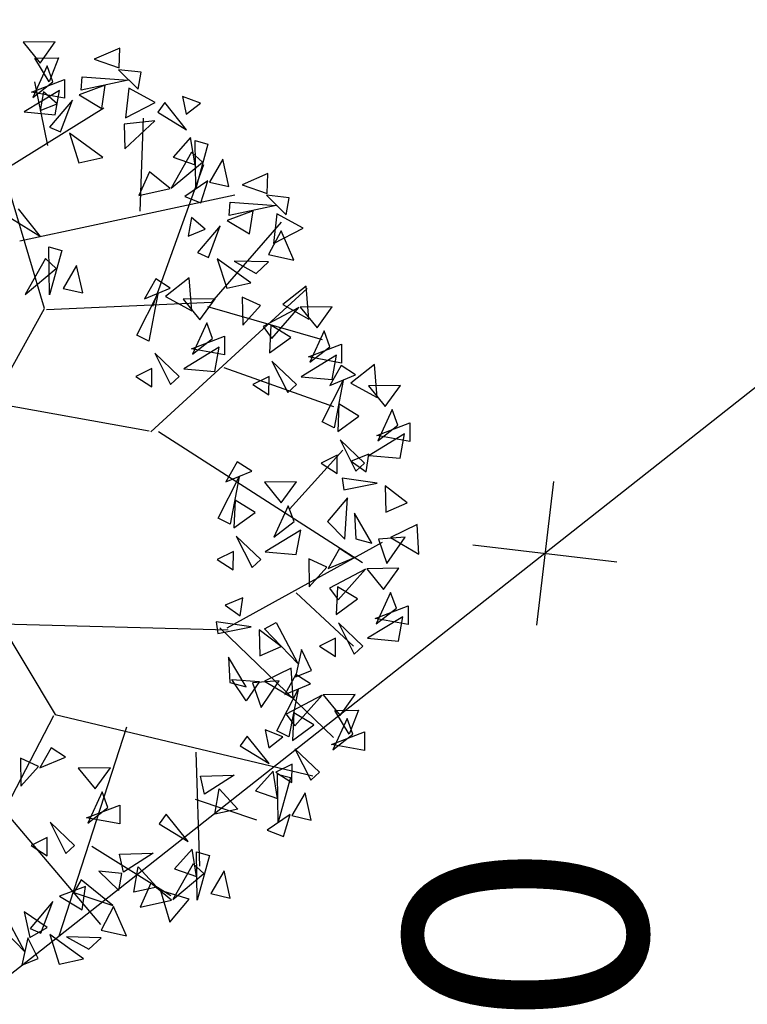
# Model space of a CAD drawing. Units: millimetres. Extents: x 175485 to 176230, y 1668301 to 1669142.
# Drawn here: x 175939 to 175942, y 1668661 to 1668665 of the extents above; entities that cross this region are included whole.
import ezdxf

# ---------------------------------------------------------------- set-up
doc = ezdxf.new("R2010")
doc.units = ezdxf.units.MM
doc.header["$LTSCALE"] = 3
doc.header["$MEASUREMENT"] = 0
doc.layers.add('-ARVORE', color=96, linetype='CONTINUOUS')
doc.layers.add('-CERCA', color=8, linetype='CONTINUOUS')
doc.styles.get("Standard").update_dxf_attribs({"font": 'txt', "height": 1.5})

# ---------------------------------------------------------------- blocks, each defined once
blk = doc.blocks.new('cerca')
at = {"layer": '-CERCA'}
for p, q in [((-0.2121, -0.2121), (0.2121, 0.2121)), ((0.2121, -0.2121), (-0.2121, 0.2121))]:
    blk.add_line(p, q, dxfattribs=at)

msp = doc.modelspace()

# ---------------------------------------------------------------- linework, layer by layer
at = {"layer": '-ARVORE'}
for p, q in [((175938.8443, 1668665.309, 0.605), (175938.7115, 1668665.3073, 0.605)), ((175938.7115, 1668665.3073, 0.605), (175938.7811, 1668665.2213, 0.605)), ((175938.7811, 1668665.2213, 0.605), (175938.8443, 1668665.309, 0.605)), ((175939.1118, 1668665.2836, 0.605), (175939.0055, 1668665.2368, 0.605)), ((175939.1088, 1668665.2011, 0.605), (175939.1118, 1668665.2836, 0.605)), ((175938.8, 1668664.2034, 0.605), (175938.486, 1668665.255, 0.605)), ((175938.76, 1668665.2421, 0.605), (175938.8572, 1668665.243, 0.605)), ((175938.819, 1668665.1438, 0.605), (175938.76, 1668665.2421, 0.605)), ((175938.8572, 1668665.243, 0.605), (175938.819, 1668665.1438, 0.605)), ((175939.0055, 1668665.2368, 0.605), (175939.1088, 1668665.2011, 0.605)), ((175938.8101, 1668665.2091, 0.605), (175938.7509, 1668665.0787, 0.605)), ((175938.8342, 1668665.1436, 0.605), (175938.8101, 1668665.2091, 0.605)), ((175939.2005, 1668665.1832, 0.605), (175939.1057, 1668665.1935, 0.605)), ((175939.1057, 1668665.1935, 0.605), (175939.1879, 1668665.1126, 0.605)), ((175938.7459, 1668665.1008, 0.605), (175938.8831, 1668665.1533, 0.605)), ((175938.8831, 1668665.1533, 0.605), (175938.8829, 1668665.0758, 0.605)), ((175938.951, 1668665.1093, 0.605), (175938.9552, 1668665.1648, 0.605)), ((175939.1462, 1668665.1508, 0.605), (175938.951, 1668665.1093, 0.605)), ((175938.9552, 1668665.1648, 0.605), (175939.1462, 1668665.1508, 0.605)), ((175939.1879, 1668665.1126, 0.605), (175939.2005, 1668665.1832, 0.605)), ((175938.8617, 1668665.1078, 0.605), (175938.715, 1668665.0188, 0.605)), ((175938.7509, 1668665.0787, 0.605), (175938.8342, 1668665.1436, 0.605)), ((175938.8137, 1668664.8799, 0.605), (175938.7601, 1668665.1435, 0.605)), ((175938.8433, 1668665.0071, 0.605), (175938.8617, 1668665.1078, 0.605)), ((175939.0509, 1668665.1295, 0.605), (175938.9432, 1668665.0894, 0.605)), ((175939.0365, 1668665.0333, 0.605), (175939.0509, 1668665.1295, 0.605)), ((175939.1489, 1668665.1171, 0.605), (175939.1357, 1668664.994, 0.605)), ((175939.2575, 1668665.0575, 0.605), (175939.1489, 1668665.1171, 0.605)), ((175938.8829, 1668665.0758, 0.605), (175938.7459, 1668665.1008, 0.605)), ((175938.7954, 1668665.1019, 0.605), (175938.7817, 1668665.024, 0.605)), ((175938.8518, 1668665.0529, 0.605), (175938.7954, 1668665.1019, 0.605)), ((175938.915, 1668665.067, 0.605), (175938.821, 1668664.9559, 0.605)), ((175938.8656, 1668664.9358, 0.605), (175938.915, 1668665.067, 0.605)), ((175938.9432, 1668665.0894, 0.605), (175939.0365, 1668665.0333, 0.605)), ((175939.4456, 1668665.0548, 0.605), (175939.3718, 1668665.0831, 0.605)), ((175939.3718, 1668665.0831, 0.605), (175939.3867, 1668665.0088, 0.605)), ((175938.6439, 1668664.785, 0.605), (175939.0454, 1668665.0351, 0.605)), ((175938.7817, 1668665.024, 0.605), (175938.8518, 1668665.0529, 0.605)), ((175939.1357, 1668664.994, 0.605), (175939.2575, 1668665.0575, 0.605)), ((175939.2974, 1668665.0577, 0.605), (175939.2691, 1668665.0177, 0.605)), ((175939.3884, 1668664.9441, 0.605), (175939.2974, 1668665.0577, 0.605)), ((175939.3867, 1668665.0088, 0.605), (175939.4456, 1668665.0548, 0.605)), ((175938.715, 1668665.0188, 0.605), (175938.8433, 1668665.0071, 0.605)), ((175939.1963, 1668664.607, 0.605), (175939.2094, 1668664.9934, 0.605)), ((175939.2691, 1668665.0177, 0.605), (175939.3884, 1668664.9441, 0.605)), ((175938.821, 1668664.9559, 0.605), (175938.8656, 1668664.9358, 0.605)), ((175939.257, 1668664.9824, 0.605), (175939.1291, 1668664.9676, 0.605)), ((175939.1291, 1668664.9676, 0.605), (175939.1318, 1668664.8652, 0.605)), ((175939.1318, 1668664.8652, 0.605), (175939.257, 1668664.9824, 0.605)), ((175939.0416, 1668664.8304, 0.605), (175938.9026, 1668664.9308, 0.605)), ((175938.9026, 1668664.9308, 0.605), (175938.9417, 1668664.8081, 0.605)), ((175939.4049, 1668664.9121, 0.605), (175939.332, 1668664.8313, 0.605)), ((175939.4236, 1668664.7987, 0.605), (175939.4049, 1668664.9121, 0.605)), ((175939.423, 1668664.9005, 0.605), (175939.4766, 1668664.8857, 0.605)), ((175939.4261, 1668664.701, 0.605), (175939.423, 1668664.9005, 0.605)), ((175939.4766, 1668664.8857, 0.605), (175939.4261, 1668664.701, 0.605)), ((175938.9417, 1668664.8081, 0.605), (175939.0416, 1668664.8304, 0.605)), ((175939.4086, 1668664.8516, 0.605), (175939.3244, 1668664.7031, 0.605)), ((175939.332, 1668664.8313, 0.605), (175939.4236, 1668664.7987, 0.605)), ((175939.454, 1668664.811, 0.605), (175939.4086, 1668664.8516, 0.605)), ((175939.5376, 1668664.8226, 0.605), (175939.4828, 1668664.7281, 0.605)), ((175939.5631, 1668664.7093, 0.605), (175939.5376, 1668664.8226, 0.605)), ((175939.2481, 1668664.2132, 0.605), (175939.4592, 1668664.8011, 0.605)), ((175939.3244, 1668664.7031, 0.605), (175939.454, 1668664.811, 0.605)), ((175939.2339, 1668664.7707, 0.605), (175939.1901, 1668664.6719, 0.605)), ((175939.3197, 1668664.7009, 0.605), (175939.2339, 1668664.7707, 0.605)), ((175939.7246, 1668664.763, 0.605), (175939.6184, 1668664.7162, 0.605)), ((175939.7216, 1668664.6805, 0.605), (175939.7246, 1668664.763, 0.605)), ((175939.1901, 1668664.6719, 0.605), (175939.3197, 1668664.7009, 0.605)), ((175939.4758, 1668664.7326, 0.605), (175939.3806, 1668664.6674, 0.605)), ((175939.4475, 1668664.6415, 0.605), (175939.4758, 1668664.7326, 0.605)), ((175939.4828, 1668664.7281, 0.605), (175939.5631, 1668664.7093, 0.605)), ((175939.6184, 1668664.7162, 0.605), (175939.7216, 1668664.6805, 0.605)), ((175938.697, 1668664.4844, 0.605), (175939.5877, 1668664.6755, 0.605)), ((175939.3806, 1668664.6674, 0.605), (175939.4475, 1668664.6415, 0.605)), ((175939.8134, 1668664.6626, 0.605), (175939.7185, 1668664.6729, 0.605)), ((175939.7185, 1668664.6729, 0.605), (175939.8008, 1668664.592, 0.605)), ((175939.8008, 1668664.592, 0.605), (175939.8134, 1668664.6626, 0.605)), ((175938.783, 1668664.5029, 0.605), (175938.6919, 1668664.6165, 0.605)), ((175939.5639, 1668664.5887, 0.605), (175939.5681, 1668664.6442, 0.605)), ((175939.7591, 1668664.6302, 0.605), (175939.5639, 1668664.5887, 0.605)), ((175939.5681, 1668664.6442, 0.605), (175939.7591, 1668664.6302, 0.605)), ((175938.6636, 1668664.5766, 0.605), (175938.783, 1668664.5029, 0.605)), ((175939.4082, 1668664.5813, 0.605), (175939.3945, 1668664.5034, 0.605)), ((175939.4646, 1668664.5323, 0.605), (175939.4082, 1668664.5813, 0.605)), ((175939.6637, 1668664.6089, 0.605), (175939.556, 1668664.5688, 0.605)), ((175939.6493, 1668664.5127, 0.605), (175939.6637, 1668664.6089, 0.605)), ((175939.7617, 1668664.5965, 0.605), (175939.7486, 1668664.4734, 0.605)), ((175939.8703, 1668664.5369, 0.605), (175939.7617, 1668664.5965, 0.605)), ((175939.5278, 1668664.5464, 0.605), (175939.4338, 1668664.4353, 0.605)), ((175939.4784, 1668664.4152, 0.605), (175939.5278, 1668664.5464, 0.605)), ((175939.4932, 1668664.2299, 0.605), (175939.7812, 1668664.5611, 0.605)), ((175939.556, 1668664.5688, 0.605), (175939.6493, 1668664.5127, 0.605)), ((175939.7486, 1668664.4734, 0.605), (175939.8703, 1668664.5369, 0.605)), ((175939.3945, 1668664.5034, 0.605), (175939.4646, 1668664.5323, 0.605)), ((175939.7797, 1668664.5257, 0.605), (175939.7276, 1668664.4281, 0.605)), ((175939.833, 1668664.4041, 0.605), (175939.7797, 1668664.5257, 0.605)), ((175938.8175, 1668664.4594, 0.605), (175938.8712, 1668664.4446, 0.605)), ((175938.8207, 1668664.2599, 0.605), (175938.8175, 1668664.4594, 0.605)), ((175938.8712, 1668664.4446, 0.605), (175938.8207, 1668664.2599, 0.605)), ((175939.4338, 1668664.4353, 0.605), (175939.4784, 1668664.4152, 0.605)), ((175939.7276, 1668664.4281, 0.605), (175939.833, 1668664.4041, 0.605)), ((175938.8031, 1668664.4104, 0.605), (175938.719, 1668664.2619, 0.605)), ((175938.8485, 1668664.3698, 0.605), (175938.8031, 1668664.4104, 0.605)), ((175938.9322, 1668664.3814, 0.605), (175938.8773, 1668664.287, 0.605)), ((175938.9577, 1668664.2682, 0.605), (175938.9322, 1668664.3814, 0.605)), ((175939.6545, 1668664.3098, 0.605), (175939.5154, 1668664.4102, 0.605)), ((175939.5154, 1668664.4102, 0.605), (175939.5546, 1668664.2875, 0.605)), ((175939.7277, 1668664.3967, 0.605), (175939.5845, 1668664.4004, 0.605)), ((175939.5845, 1668664.4004, 0.605), (175939.6768, 1668664.349, 0.605)), ((175939.6768, 1668664.349, 0.605), (175939.7277, 1668664.3967, 0.605)), ((175938.719, 1668664.2619, 0.605), (175938.8485, 1668664.3698, 0.605)), ((175939.3984, 1668664.3303, 0.605), (175939.3012, 1668664.2535, 0.605)), ((175939.4095, 1668664.1934, 0.605), (175939.3984, 1668664.3303, 0.605)), ((175939.2605, 1668664.3268, 0.605), (175939.214, 1668664.2434, 0.605)), ((175939.3206, 1668664.2877, 0.605), (175939.2605, 1668664.3268, 0.605)), ((175939.5546, 1668664.2875, 0.605), (175939.6545, 1668664.3098, 0.605)), ((175939.8839, 1668664.297, 0.605), (175939.7866, 1668664.2202, 0.605)), ((175939.8949, 1668664.1601, 0.605), (175939.8839, 1668664.297, 0.605)), ((175938.8773, 1668664.287, 0.605), (175938.9577, 1668664.2682, 0.605)), ((175939.1819, 1668664.0937, 0.605), (175939.2691, 1668664.2641, 0.605)), ((175939.214, 1668664.2434, 0.605), (175939.3206, 1668664.2877, 0.605)), ((175939.2691, 1668664.2641, 0.605), (175939.2313, 1668664.0682, 0.605)), ((175939.2405, 1668663.6924, 0.605), (175939.888, 1668664.2872, 0.605)), ((175939.3012, 1668664.2535, 0.605), (175939.4095, 1668664.1934, 0.605)), ((175939.6188, 1668664.2508, 0.605), (175939.6205, 1668664.1348, 0.605)), ((175939.6936, 1668664.216, 0.605), (175939.6188, 1668664.2508, 0.605)), ((175938.8078, 1668664.1992, 0.605), (175939.4932, 1668664.2299, 0.605)), ((175939.5062, 1668664.2442, 0.605), (175939.3734, 1668664.2424, 0.605)), ((175939.3734, 1668664.2424, 0.605), (175939.443, 1668664.1565, 0.605)), ((175939.443, 1668664.1565, 0.605), (175939.5062, 1668664.2442, 0.605)), ((175939.4741, 1668664.2123, 0.605), (175939.9503, 1668664.0756, 0.605)), ((175939.6205, 1668664.1348, 0.605), (175939.6936, 1668664.216, 0.605)), ((175939.8537, 1668664.208, 0.605), (175939.7048, 1668664.129, 0.605)), ((175939.7409, 1668664.0799, 0.605), (175939.8537, 1668664.208, 0.605)), ((175939.7866, 1668664.2202, 0.605), (175939.8949, 1668664.1601, 0.605)), ((175939.9916, 1668664.2109, 0.605), (175939.8588, 1668664.2092, 0.605)), ((175939.8588, 1668664.2092, 0.605), (175939.9284, 1668664.1232, 0.605)), ((175939.9284, 1668664.1232, 0.605), (175939.9916, 1668664.2109, 0.605)), ((175938.3642, 1668663.4184, 0.605), (175938.8, 1668664.2034, 0.605)), ((175939.472, 1668664.1443, 0.605), (175939.4128, 1668664.0138, 0.605)), ((175939.4961, 1668664.0788, 0.605), (175939.472, 1668664.1443, 0.605)), ((175939.7048, 1668664.129, 0.605), (175939.7409, 1668664.0799, 0.605)), ((175939.737, 1668664.1348, 0.605), (175939.732, 1668664.0199, 0.605)), ((175939.82, 1668664.084, 0.605), (175939.737, 1668664.1348, 0.605)), ((175939.2313, 1668664.0682, 0.605), (175939.1819, 1668664.0937, 0.605)), ((175939.4078, 1668664.036, 0.605), (175939.545, 1668664.0885, 0.605)), ((175939.545, 1668664.0885, 0.605), (175939.5447, 1668664.011, 0.605)), ((175939.9574, 1668664.111, 0.605), (175939.8982, 1668663.9806, 0.605)), ((175939.9815, 1668664.0455, 0.605), (175939.9574, 1668664.111, 0.605)), ((175939.4128, 1668664.0138, 0.605), (175939.4961, 1668664.0788, 0.605)), ((175939.732, 1668664.0199, 0.605), (175939.82, 1668664.084, 0.605)), ((175939.8933, 1668664.0027, 0.605), (175940.0304, 1668664.0552, 0.605)), ((175939.8982, 1668663.9806, 0.605), (175939.9815, 1668664.0455, 0.605)), ((175940.0304, 1668664.0552, 0.605), (175940.0302, 1668663.9777, 0.605)), ((175939.2562, 1668664.0185, 0.605), (175939.322, 1668663.8887, 0.605)), ((175939.3579, 1668663.9219, 0.605), (175939.2562, 1668664.0185, 0.605)), ((175939.5235, 1668664.043, 0.605), (175939.3769, 1668663.954, 0.605)), ((175939.5447, 1668664.011, 0.605), (175939.4078, 1668664.036, 0.605)), ((175939.5051, 1668663.9423, 0.605), (175939.5235, 1668664.043, 0.605)), ((175940.009, 1668664.0097, 0.605), (175939.8623, 1668663.9207, 0.605)), ((175939.9906, 1668663.909, 0.605), (175940.009, 1668664.0097, 0.605)), ((175939.7417, 1668663.9852, 0.605), (175939.8074, 1668663.8554, 0.605)), ((175939.8433, 1668663.8886, 0.605), (175939.7417, 1668663.9852, 0.605)), ((175940.0302, 1668663.9777, 0.605), (175939.8933, 1668664.0027, 0.605)), ((175940.0281, 1668663.9675, 0.605), (175939.9817, 1668663.8841, 0.605)), ((175940.0882, 1668663.9284, 0.605), (175940.0281, 1668663.9675, 0.605)), ((175940.1661, 1668663.971, 0.605), (175940.0688, 1668663.8942, 0.605)), ((175940.1771, 1668663.8341, 0.605), (175940.1661, 1668663.971, 0.605)), ((175939.2446, 1668663.9548, 0.605), (175939.1775, 1668663.9219, 0.605)), ((175939.1775, 1668663.9219, 0.605), (175939.2439, 1668663.879, 0.605)), ((175939.2439, 1668663.879, 0.605), (175939.2446, 1668663.9548, 0.605)), ((175939.322, 1668663.8887, 0.605), (175939.3579, 1668663.9219, 0.605)), ((175939.3769, 1668663.954, 0.605), (175939.5051, 1668663.9423, 0.605)), ((175939.5429, 1668663.9592, 0.605), (175939.9961, 1668663.7977, 0.605)), ((175939.9817, 1668663.8841, 0.605), (175940.0882, 1668663.9284, 0.605)), ((175939.73, 1668663.9215, 0.605), (175939.663, 1668663.8886, 0.605)), ((175939.663, 1668663.8886, 0.605), (175939.7294, 1668663.8457, 0.605)), ((175939.7294, 1668663.8457, 0.605), (175939.73, 1668663.9215, 0.605)), ((175939.8074, 1668663.8554, 0.605), (175939.8433, 1668663.8886, 0.605)), ((175939.8623, 1668663.9207, 0.605), (175939.9906, 1668663.909, 0.605)), ((175939.9495, 1668663.7344, 0.605), (175940.0368, 1668663.9049, 0.605)), ((175940.0368, 1668663.9049, 0.605), (175939.9989, 1668663.7089, 0.605)), ((175940.0688, 1668663.8942, 0.605), (175940.1771, 1668663.8341, 0.605)), ((175940.2738, 1668663.885, 0.605), (175940.141, 1668663.8832, 0.605)), ((175940.141, 1668663.8832, 0.605), (175940.2106, 1668663.7972, 0.605)), ((175940.2106, 1668663.7972, 0.605), (175940.2738, 1668663.885, 0.605)), ((175938.5877, 1668663.8125, 0.605), (175939.2332, 1668663.6964, 0.605)), ((175940.0192, 1668663.8088, 0.605), (175940.0142, 1668663.6939, 0.605)), ((175940.1022, 1668663.758, 0.605), (175940.0192, 1668663.8088, 0.605)), ((175940.2396, 1668663.785, 0.605), (175940.1804, 1668663.6546, 0.605)), ((175940.2637, 1668663.7195, 0.605), (175940.2396, 1668663.785, 0.605)), ((175939.9989, 1668663.7089, 0.605), (175939.9495, 1668663.7344, 0.605)), ((175940.0142, 1668663.6939, 0.605), (175940.1022, 1668663.758, 0.605)), ((175940.1755, 1668663.6767, 0.605), (175940.3126, 1668663.7292, 0.605)), ((175940.1804, 1668663.6546, 0.605), (175940.2637, 1668663.7195, 0.605)), ((175940.3126, 1668663.7292, 0.605), (175940.3124, 1668663.6517, 0.605)), ((175939.2713, 1668663.6944, 0.605), (175940.1172, 1668663.1505, 0.605)), ((175940.2912, 1668663.6837, 0.605), (175940.1445, 1668663.5947, 0.605)), ((175940.3124, 1668663.6517, 0.605), (175940.1755, 1668663.6767, 0.605)), ((175940.2728, 1668663.583, 0.605), (175940.2912, 1668663.6837, 0.605)), ((175940.0239, 1668663.6593, 0.605), (175940.0896, 1668663.5294, 0.605)), ((175940.1255, 1668663.5627, 0.605), (175940.0239, 1668663.6593, 0.605)), ((175939.8141, 1668663.3717, 0.605), (175940.0358, 1668663.6169, 0.605)), ((175940.0122, 1668663.5955, 0.605), (175939.9452, 1668663.5626, 0.605)), ((175940.0116, 1668663.5197, 0.605), (175940.0122, 1668663.5955, 0.605)), ((175940.1428, 1668663.6001, 0.605), (175940.0696, 1668663.5704, 0.605)), ((175940.1313, 1668663.5263, 0.605), (175940.1428, 1668663.6001, 0.605)), ((175939.5977, 1668663.568, 0.605), (175939.5512, 1668663.4846, 0.605)), ((175939.6578, 1668663.5289, 0.605), (175939.5977, 1668663.568, 0.605)), ((175939.9452, 1668663.5626, 0.605), (175940.0116, 1668663.5197, 0.605)), ((175940.0696, 1668663.5704, 0.605), (175940.1313, 1668663.5263, 0.605)), ((175940.0896, 1668663.5294, 0.605), (175940.1255, 1668663.5627, 0.605)), ((175940.1445, 1668663.5947, 0.605), (175940.2728, 1668663.583, 0.605)), ((175939.5512, 1668663.4846, 0.605), (175939.6578, 1668663.5289, 0.605)), ((175939.5191, 1668663.3349, 0.605), (175939.6063, 1668663.5054, 0.605)), ((175939.6063, 1668663.5054, 0.605), (175939.5685, 1668663.3095, 0.605)), ((175939.8434, 1668663.4855, 0.605), (175939.7106, 1668663.4837, 0.605)), ((175939.7106, 1668663.4837, 0.605), (175939.7802, 1668663.3977, 0.605)), ((175939.7802, 1668663.3977, 0.605), (175939.8434, 1668663.4855, 0.605)), ((175940.1768, 1668663.4803, 0.605), (175940.0327, 1668663.5009, 0.605)), ((175940.0327, 1668663.5009, 0.605), (175940.0394, 1668663.4524, 0.605)), ((175940.0394, 1668663.4524, 0.605), (175940.1768, 1668663.4803, 0.605)), ((175940.3019, 1668663.3982, 0.605), (175940.2107, 1668663.4682, 0.605)), ((175940.2107, 1668663.4682, 0.605), (175940.2128, 1668663.3594, 0.605)), ((175939.5888, 1668663.4093, 0.605), (175939.5838, 1668663.2945, 0.605)), ((175939.6718, 1668663.3586, 0.605), (175939.5888, 1668663.4093, 0.605)), ((175940.0547, 1668663.4184, 0.605), (175939.9715, 1668663.3201, 0.605)), ((175940.0435, 1668663.2473, 0.605), (175940.0547, 1668663.4184, 0.605)), ((175940.2128, 1668663.3594, 0.605), (175940.3019, 1668663.3982, 0.605)), ((175939.5838, 1668663.2945, 0.605), (175939.6718, 1668663.3586, 0.605)), ((175939.8092, 1668663.3855, 0.605), (175939.75, 1668663.2551, 0.605)), ((175939.8333, 1668663.3201, 0.605), (175939.8092, 1668663.3855, 0.605)), ((175940.156, 1668663.2314, 0.605), (175940.0831, 1668663.3547, 0.605)), ((175940.0831, 1668663.3547, 0.605), (175940.0886, 1668663.2492, 0.605)), ((175939.5685, 1668663.3095, 0.605), (175939.5191, 1668663.3349, 0.605)), ((175939.75, 1668663.2551, 0.605), (175939.8333, 1668663.3201, 0.605)), ((175939.9715, 1668663.3201, 0.605), (175940.0435, 1668663.2473, 0.605)), ((175938.382, 1668663.29, 0.605), (175938.844, 1668662.52, 0.605)), ((175939.8607, 1668663.2843, 0.605), (175939.7141, 1668663.1953, 0.605)), ((175939.8423, 1668663.1835, 0.605), (175939.8607, 1668663.2843, 0.605)), ((175940.3435, 1668663.3086, 0.605), (175940.2321, 1668663.2544, 0.605)), ((175940.3505, 1668663.1849, 0.605), (175940.3435, 1668663.3086, 0.605)), ((175939.5561, 1668662.8795, 0.605), (175940.2002, 1668663.235, 0.605)), ((175939.5934, 1668663.2598, 0.605), (175939.6592, 1668663.1299, 0.605)), ((175939.6951, 1668663.1632, 0.605), (175939.5934, 1668663.2598, 0.605)), ((175940.0886, 1668663.2492, 0.605), (175940.156, 1668663.2314, 0.605)), ((175940.293, 1668663.2558, 0.605), (175940.1826, 1668663.2481, 0.605)), ((175940.1826, 1668663.2481, 0.605), (175940.2182, 1668663.146, 0.605)), ((175940.2182, 1668663.146, 0.605), (175940.293, 1668663.2558, 0.605)), ((175940.2321, 1668663.2544, 0.605), (175940.3505, 1668663.1849, 0.605)), ((175939.5818, 1668663.1961, 0.605), (175939.5147, 1668663.1632, 0.605)), ((175939.5811, 1668663.1203, 0.605), (175939.5818, 1668663.1961, 0.605)), ((175939.7141, 1668663.1953, 0.605), (175939.8423, 1668663.1835, 0.605)), ((175940.0213, 1668663.2092, 0.605), (175939.9749, 1668663.1258, 0.605)), ((175940.0815, 1668663.17, 0.605), (175940.0213, 1668663.2092, 0.605)), ((175939.5147, 1668663.1632, 0.605), (175939.5811, 1668663.1203, 0.605)), ((175939.6592, 1668663.1299, 0.605), (175939.6951, 1668663.1632, 0.605)), ((175939.8942, 1668663.1665, 0.605), (175939.8959, 1668663.0505, 0.605)), ((175939.969, 1668663.1316, 0.605), (175939.8942, 1668663.1665, 0.605)), ((175939.9749, 1668663.1258, 0.605), (175940.0815, 1668663.17, 0.605)), ((175939.8959, 1668663.0505, 0.605), (175939.969, 1668663.1316, 0.605)), ((175940.1292, 1668663.1236, 0.605), (175939.9802, 1668663.0446, 0.605)), ((175940.0163, 1668662.9956, 0.605), (175940.1292, 1668663.1236, 0.605)), ((175940.267, 1668663.1266, 0.605), (175940.1342, 1668663.1248, 0.605)), ((175940.1342, 1668663.1248, 0.605), (175940.2038, 1668663.0389, 0.605)), ((175940.2038, 1668663.0389, 0.605), (175940.267, 1668663.1266, 0.605)), ((175939.8423, 1668663.0253, 0.605), (175940.079, 1668662.8039, 0.605)), ((175939.9802, 1668663.0446, 0.605), (175940.0163, 1668662.9956, 0.605)), ((175940.0125, 1668663.0504, 0.605), (175940.0074, 1668662.9356, 0.605)), ((175940.0954, 1668662.9997, 0.605), (175940.0125, 1668663.0504, 0.605)), ((175940.2328, 1668663.0267, 0.605), (175940.1736, 1668662.8962, 0.605)), ((175940.2569, 1668662.9612, 0.605), (175940.2328, 1668663.0267, 0.605)), ((175939.6213, 1668663.0039, 0.605), (175939.5481, 1668662.9742, 0.605)), ((175939.6098, 1668662.9301, 0.605), (175939.6213, 1668663.0039, 0.605)), ((175940.0074, 1668662.9356, 0.605), (175940.0954, 1668662.9997, 0.605)), ((175939.5481, 1668662.9742, 0.605), (175939.6098, 1668662.9301, 0.605)), ((175940.1687, 1668662.9184, 0.605), (175940.3059, 1668662.9709, 0.605)), ((175940.1736, 1668662.8962, 0.605), (175940.2569, 1668662.9612, 0.605)), ((175940.3059, 1668662.9709, 0.605), (175940.3056, 1668662.8934, 0.605)), ((175939.6553, 1668662.884, 0.605), (175939.5112, 1668662.9047, 0.605)), ((175939.5112, 1668662.9047, 0.605), (175939.5178, 1668662.8562, 0.605)), ((175939.7103, 1668662.8759, 0.605), (175939.7595, 1668662.9018, 0.605)), ((175939.7595, 1668662.9018, 0.605), (175939.849, 1668662.7325, 0.605)), ((175940.2844, 1668662.9254, 0.605), (175940.1378, 1668662.8364, 0.605)), ((175940.3056, 1668662.8934, 0.605), (175940.1687, 1668662.9184, 0.605)), ((175940.266, 1668662.8247, 0.605), (175940.2844, 1668662.9254, 0.605)), ((175938.623, 1668662.8967, 0.605), (175939.5607, 1668662.872, 0.605)), ((175939.5178, 1668662.8562, 0.605), (175939.6553, 1668662.884, 0.605)), ((175939.5257, 1668662.8801, 0.605), (175939.9971, 1668662.4248, 0.605)), ((175939.7804, 1668662.802, 0.605), (175939.6892, 1668662.872, 0.605)), ((175939.6892, 1668662.872, 0.605), (175939.6912, 1668662.7632, 0.605)), ((175939.849, 1668662.7325, 0.605), (175939.7103, 1668662.8759, 0.605)), ((175940.0171, 1668662.9009, 0.605), (175940.0828, 1668662.771, 0.605)), ((175940.1187, 1668662.8043, 0.605), (175940.0171, 1668662.9009, 0.605)), ((175940.0054, 1668662.8372, 0.605), (175939.9384, 1668662.8043, 0.605)), ((175940.0048, 1668662.7614, 0.605), (175940.0054, 1668662.8372, 0.605)), ((175940.1378, 1668662.8364, 0.605), (175940.266, 1668662.8247, 0.605)), ((175939.6912, 1668662.7632, 0.605), (175939.7804, 1668662.802, 0.605)), ((175939.8637, 1668662.7895, 0.605), (175939.8388, 1668662.6769, 0.605)), ((175939.9053, 1668662.7037, 0.605), (175939.8637, 1668662.7895, 0.605)), ((175939.9384, 1668662.8043, 0.605), (175940.0048, 1668662.7614, 0.605)), ((175940.0828, 1668662.771, 0.605), (175940.1187, 1668662.8043, 0.605)), ((175939.6345, 1668662.6352, 0.605), (175939.5616, 1668662.7585, 0.605)), ((175939.5616, 1668662.7585, 0.605), (175939.567, 1668662.653, 0.605)), ((175939.8219, 1668662.7124, 0.605), (175939.7105, 1668662.6582, 0.605)), ((175939.829, 1668662.5887, 0.605), (175939.8219, 1668662.7124, 0.605)), ((175939.8388, 1668662.6769, 0.605), (175939.9053, 1668662.7037, 0.605)), ((175939.5759, 1668662.6654, 0.605), (175939.6903, 1668662.6573, 0.605)), ((175939.6352, 1668662.5772, 0.605), (175939.5759, 1668662.6654, 0.605)), ((175939.6903, 1668662.6573, 0.605), (175939.6352, 1668662.5772, 0.605)), ((175939.7714, 1668662.6596, 0.605), (175939.6611, 1668662.6519, 0.605)), ((175939.6967, 1668662.5498, 0.605), (175939.7714, 1668662.6596, 0.605)), ((175939.7105, 1668662.6582, 0.605), (175939.829, 1668662.5887, 0.605)), ((175939.8412, 1668662.6866, 0.605), (175939.7947, 1668662.6033, 0.605)), ((175939.9013, 1668662.6475, 0.605), (175939.8412, 1668662.6866, 0.605)), ((175939.567, 1668662.653, 0.605), (175939.6345, 1668662.6352, 0.605)), ((175939.6611, 1668662.6519, 0.605), (175939.6967, 1668662.5498, 0.605)), ((175939.7625, 1668662.4536, 0.605), (175939.8498, 1668662.624, 0.605)), ((175939.7947, 1668662.6033, 0.605), (175939.9013, 1668662.6475, 0.605)), ((175939.8498, 1668662.624, 0.605), (175939.812, 1668662.4281, 0.605)), ((175939.949, 1668662.6011, 0.605), (175939.8, 1668662.5221, 0.605)), ((175939.8361, 1668662.4731, 0.605), (175939.949, 1668662.6011, 0.605)), ((175940.0869, 1668662.6041, 0.605), (175939.9541, 1668662.6023, 0.605)), ((175939.9541, 1668662.6023, 0.605), (175940.0237, 1668662.5163, 0.605)), ((175940.0237, 1668662.5163, 0.605), (175940.0869, 1668662.6041, 0.605)), ((175940.0025, 1668662.5372, 0.605), (175940.0998, 1668662.538, 0.605)), ((175940.0615, 1668662.4388, 0.605), (175940.0025, 1668662.5372, 0.605)), ((175940.0998, 1668662.538, 0.605), (175940.0615, 1668662.4388, 0.605)), ((175938.8364, 1668662.5154, 0.605), (175938.5204, 1668661.9065, 0.605)), ((175938.844, 1668662.52, 0.605), (175939.9117, 1668662.2661, 0.605)), ((175939.8, 1668662.5221, 0.605), (175939.8361, 1668662.4731, 0.605)), ((175939.8323, 1668662.5279, 0.605), (175939.8273, 1668662.4131, 0.605)), ((175939.9153, 1668662.4772, 0.605), (175939.8323, 1668662.5279, 0.605)), ((175940.0527, 1668662.5041, 0.605), (175939.9935, 1668662.3737, 0.605)), ((175940.0768, 1668662.4387, 0.605), (175940.0527, 1668662.5041, 0.605)), ((175939.1389, 1668662.4687, 0.605), (175938.859, 1668661.6018, 0.605)), ((175939.7872, 1668662.4281, 0.605), (175939.7135, 1668662.4565, 0.605)), ((175939.7135, 1668662.4565, 0.605), (175939.7284, 1668662.3822, 0.605)), ((175939.812, 1668662.4281, 0.605), (175939.7625, 1668662.4536, 0.605)), ((175939.8273, 1668662.4131, 0.605), (175939.9153, 1668662.4772, 0.605)), ((175939.639, 1668662.4311, 0.605), (175939.6107, 1668662.3911, 0.605)), ((175939.7301, 1668662.3174, 0.605), (175939.639, 1668662.4311, 0.605)), ((175939.7284, 1668662.3822, 0.605), (175939.7872, 1668662.4281, 0.605)), ((175939.9885, 1668662.3959, 0.605), (175940.1257, 1668662.4483, 0.605)), ((175939.9935, 1668662.3737, 0.605), (175940.0768, 1668662.4387, 0.605)), ((175940.1257, 1668662.4483, 0.605), (175940.1254, 1668662.3709, 0.605)), ((175938.8267, 1668662.3827, 0.605), (175938.7803, 1668662.2993, 0.605)), ((175938.8869, 1668662.3436, 0.605), (175938.8267, 1668662.3827, 0.605)), ((175939.6107, 1668662.3911, 0.605), (175939.7301, 1668662.3174, 0.605)), ((175939.8369, 1668662.3784, 0.605), (175939.9027, 1668662.2485, 0.605)), ((175939.9385, 1668662.2818, 0.605), (175939.8369, 1668662.3784, 0.605)), ((175940.1254, 1668662.3709, 0.605), (175939.9885, 1668662.3959, 0.605)), ((175938.6997, 1668662.34, 0.605), (175938.7014, 1668662.224, 0.605)), ((175938.7744, 1668662.3051, 0.605), (175938.6997, 1668662.34, 0.605)), ((175938.7803, 1668662.2993, 0.605), (175938.8869, 1668662.3436, 0.605)), ((175939.4258, 1668662.3644, 0.605), (175939.4416, 1668661.8916, 0.605)), ((175938.7014, 1668662.224, 0.605), (175938.7744, 1668662.3051, 0.605)), ((175939.0724, 1668662.3001, 0.605), (175938.9396, 1668662.2983, 0.605)), ((175938.9396, 1668662.2983, 0.605), (175939.0093, 1668662.2124, 0.605)), ((175939.0093, 1668662.2124, 0.605), (175939.0724, 1668662.3001, 0.605)), ((175939.8253, 1668662.3147, 0.605), (175939.7582, 1668662.2818, 0.605)), ((175939.8246, 1668662.2389, 0.605), (175939.8253, 1668662.3147, 0.605)), ((175939.4461, 1668662.2656, 0.605), (175939.5853, 1668662.2692, 0.605)), ((175939.4618, 1668662.1897, 0.605), (175939.4461, 1668662.2656, 0.605)), ((175939.5853, 1668662.2692, 0.605), (175939.4618, 1668662.1897, 0.605)), ((175939.7466, 1668662.2855, 0.605), (175939.6736, 1668662.2047, 0.605)), ((175939.7653, 1668662.1721, 0.605), (175939.7466, 1668662.2855, 0.605)), ((175939.7582, 1668662.2818, 0.605), (175939.8246, 1668662.2389, 0.605)), ((175939.7646, 1668662.2739, 0.605), (175939.8183, 1668662.2591, 0.605)), ((175939.7678, 1668662.0744, 0.605), (175939.7646, 1668662.2739, 0.605)), ((175939.8183, 1668662.2591, 0.605), (175939.7678, 1668662.0744, 0.605)), ((175939.9027, 1668662.2485, 0.605), (175939.9385, 1668662.2818, 0.605)), ((175939.5056, 1668662.1073, 0.605), (175939.5226, 1668662.2122, 0.605)), ((175939.5226, 1668662.2122, 0.605), (175939.6006, 1668662.128, 0.605)), ((175939.0382, 1668662.2002, 0.605), (175938.9791, 1668662.0697, 0.605)), ((175939.0623, 1668662.1347, 0.605), (175939.0382, 1668662.2002, 0.605)), ((175939.423, 1668662.1699, 0.605), (175939.6781, 1668662.0846, 0.605)), ((175939.6736, 1668662.2047, 0.605), (175939.7653, 1668662.1721, 0.605)), ((175939.8793, 1668662.1959, 0.605), (175939.8244, 1668662.1015, 0.605)), ((175939.9048, 1668662.0827, 0.605), (175939.8793, 1668662.1959, 0.605)), ((175938.6284, 1668662.1271, 0.605), (175939.0321, 1668661.6503, 0.605)), ((175938.9741, 1668662.0919, 0.605), (175939.1113, 1668662.1444, 0.605)), ((175938.9791, 1668662.0697, 0.605), (175939.0623, 1668662.1347, 0.605)), ((175939.1113, 1668662.1444, 0.605), (175939.111, 1668662.0669, 0.605)), ((175939.6006, 1668662.128, 0.605), (175939.5056, 1668662.1073, 0.605)), ((175939.111, 1668662.0669, 0.605), (175938.9741, 1668662.0919, 0.605)), ((175939.3035, 1668662.1077, 0.605), (175939.2752, 1668662.0678, 0.605)), ((175939.3945, 1668661.9941, 0.605), (175939.3035, 1668662.1077, 0.605)), ((175939.8175, 1668662.106, 0.605), (175939.7223, 1668662.0408, 0.605)), ((175939.7892, 1668662.0149, 0.605), (175939.8175, 1668662.106, 0.605)), ((175939.8244, 1668662.1015, 0.605), (175939.9048, 1668662.0827, 0.605)), ((175938.8225, 1668662.0744, 0.605), (175938.8882, 1668661.9445, 0.605)), ((175938.9241, 1668661.9778, 0.605), (175938.8225, 1668662.0744, 0.605)), ((175939.2752, 1668662.0678, 0.605), (175939.3945, 1668661.9941, 0.605)), ((175938.8108, 1668662.0107, 0.605), (175938.7438, 1668661.9778, 0.605)), ((175938.8102, 1668661.9349, 0.605), (175938.8108, 1668662.0107, 0.605)), ((175939.7223, 1668662.0408, 0.605), (175939.7892, 1668662.0149, 0.605)), ((175938.7438, 1668661.9778, 0.605), (175938.8102, 1668661.9349, 0.605)), ((175938.8882, 1668661.9445, 0.605), (175938.9241, 1668661.9778, 0.605)), ((175938.9954, 1668661.9751, 0.605), (175939.3235, 1668661.7705, 0.605)), ((175939.1106, 1668661.9423, 0.605), (175939.2497, 1668661.9459, 0.605)), ((175939.1262, 1668661.8664, 0.605), (175939.1106, 1668661.9423, 0.605)), ((175939.2497, 1668661.9459, 0.605), (175939.1262, 1668661.8664, 0.605)), ((175939.4111, 1668661.9622, 0.605), (175939.3381, 1668661.8814, 0.605)), ((175939.4297, 1668661.8487, 0.605), (175939.4111, 1668661.9622, 0.605)), ((175939.4291, 1668661.9506, 0.605), (175939.4827, 1668661.9358, 0.605)), ((175939.4323, 1668661.7511, 0.605), (175939.4291, 1668661.9506, 0.605)), ((175939.4827, 1668661.9358, 0.605), (175939.4323, 1668661.7511, 0.605)), ((175939.17, 1668661.784, 0.605), (175939.1871, 1668661.8889, 0.605)), ((175939.1871, 1668661.8889, 0.605), (175939.265, 1668661.8047, 0.605)), ((175939.4147, 1668661.9016, 0.605), (175939.3305, 1668661.7531, 0.605)), ((175939.3381, 1668661.8814, 0.605), (175939.4297, 1668661.8487, 0.605)), ((175939.4601, 1668661.861, 0.605), (175939.4147, 1668661.9016, 0.605)), ((175939.1195, 1668661.861, 0.605), (175939.0246, 1668661.8713, 0.605)), ((175939.0246, 1668661.8713, 0.605), (175939.1069, 1668661.7904, 0.605)), ((175939.1069, 1668661.7904, 0.605), (175939.1195, 1668661.861, 0.605)), ((175939.3305, 1668661.7531, 0.605), (175939.4601, 1668661.861, 0.605)), ((175939.5438, 1668661.8726, 0.605), (175939.4889, 1668661.7782, 0.605)), ((175939.5692, 1668661.7594, 0.605), (175939.5438, 1668661.8726, 0.605)), ((175938.9698, 1668661.8074, 0.605), (175938.8621, 1668661.7673, 0.605)), ((175938.9519, 1668661.8348, 0.605), (175938.9208, 1668661.7824, 0.605)), ((175939.0827, 1668661.7284, 0.605), (175938.9519, 1668661.8348, 0.605)), ((175938.9555, 1668661.7112, 0.605), (175938.9698, 1668661.8074, 0.605)), ((175939.265, 1668661.8047, 0.605), (175939.17, 1668661.784, 0.605)), ((175939.24, 1668661.8208, 0.605), (175939.1962, 1668661.7219, 0.605)), ((175939.3258, 1668661.7509, 0.605), (175939.24, 1668661.8208, 0.605)), ((175938.8621, 1668661.7673, 0.605), (175938.9555, 1668661.7112, 0.605)), ((175938.9208, 1668661.7824, 0.605), (175939.0827, 1668661.7284, 0.605)), ((175939.3987, 1668661.7549, 0.605), (175939.2804, 1668661.7915, 0.605)), ((175939.2804, 1668661.7915, 0.605), (175939.3193, 1668661.6598, 0.605)), ((175939.4889, 1668661.7782, 0.605), (175939.5692, 1668661.7594, 0.605)), ((175938.8339, 1668661.7449, 0.605), (175938.7399, 1668661.6337, 0.605)), ((175938.7846, 1668661.6136, 0.605), (175938.8339, 1668661.7449, 0.605)), ((175939.0858, 1668661.7242, 0.605), (175939.0337, 1668661.6266, 0.605)), ((175939.1392, 1668661.6026, 0.605), (175939.0858, 1668661.7242, 0.605)), ((175939.1962, 1668661.7219, 0.605), (175939.3258, 1668661.7509, 0.605)), ((175939.3193, 1668661.6598, 0.605), (175939.3987, 1668661.7549, 0.605)), ((175938.7166, 1668661.5377, 0.605), (175938.5779, 1668661.6811, 0.605)), ((175938.6271, 1668661.707, 0.605), (175938.7166, 1668661.5377, 0.605)), ((175938.8109, 1668661.6374, 0.605), (175938.7149, 1668661.7026, 0.605)), ((175938.7149, 1668661.7026, 0.605), (175938.7394, 1668661.5962, 0.605)), ((175938.7394, 1668661.5962, 0.605), (175938.8109, 1668661.6374, 0.605)), ((175938.7399, 1668661.6337, 0.605), (175938.7846, 1668661.6136, 0.605)), ((175938.9606, 1668661.5082, 0.605), (175938.8215, 1668661.6086, 0.605)), ((175938.8215, 1668661.6086, 0.605), (175938.8607, 1668661.4859, 0.605)), ((175939.0338, 1668661.5951, 0.605), (175938.8906, 1668661.5988, 0.605)), ((175938.8906, 1668661.5988, 0.605), (175938.9829, 1668661.5474, 0.605)), ((175938.9829, 1668661.5474, 0.605), (175939.0338, 1668661.5951, 0.605)), ((175939.0337, 1668661.6266, 0.605), (175939.1392, 1668661.6026, 0.605)), ((175938.7312, 1668661.5947, 0.605), (175938.7064, 1668661.4821, 0.605)), ((175938.7729, 1668661.5089, 0.605), (175938.7312, 1668661.5947, 0.605)), ((175938.7064, 1668661.4821, 0.605), (175938.7729, 1668661.5089, 0.605)), ((175938.8607, 1668661.4859, 0.605), (175938.9606, 1668661.5082, 0.605))]:
    msp.add_line(p, q, dxfattribs=at)
at = {"layer": '-CERCA', "elevation": 0.16, "flags": 128}
msp.add_lwpolyline([(175985.8221, 1668642.3355), (175973.7926, 1668682.826), (175972.1753, 1668682.9699), (175943.1498, 1668664.986), (175930.7168, 1668655.1784), (175915.115, 1668640.6712), (175914.9951, 1668639.3986), (175909.7508, 1668634.0383), (175908.0685, 1668632.9869)], dxfattribs=at)

# ---------------------------------------------------------------- block references
at = {"layer": '-CERCA', "rotation": 218.2674749053641}
msp.add_blockref('cerca', (175940.8721, 1668663.1893, 0.16), dxfattribs=at)

# ---------------------------------------------------------------- texts
at = {"layer": '-ARVORE', "color": 7}
msp.add_text('%%C60', height=1, rotation=89.9976, dxfattribs=at).set_placement((175941.2922, 1668659.4604))

doc.saveas('drawing.dxf')
